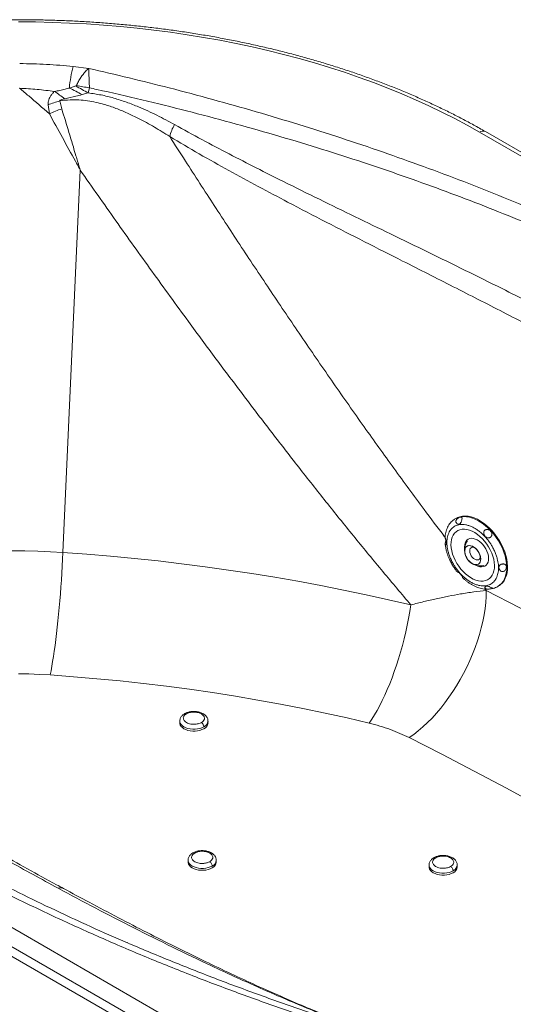
# Paper-space layout 'Isometrica' of a CAD drawing. Units: millimetres. Extents: x -187 to 1480, y -184 to 1087.
# Drawn here: x 379 to 799, y 250 to 1087 of the extents above; entities that cross this region are included whole.
import ezdxf

# ---------------------------------------------------------------- set-up
doc = ezdxf.new("R2010")
doc.units = ezdxf.units.MM

psp = doc.layouts.new('Isometrica')

# ---------------------------------------------------------------- linework, layer by layer
at = {"color": 7, "linetype": 'Continuous', "lineweight": 15}
for p, q in [((424.44, 1047.44), (437.63, 1045.9)), ((421.22, 1029.18), (426.54, 1030.92)), ((437.24, 1024.97), (432.06, 1023.57)), ((438.29, 1029.36), (437.24, 1024.97)), ((404.18, 1007.27), (403.01, 1014.98)), ((413.06, 1018.2), (414.63, 1011.55)), ((959.28, 885.85), (775.24, 992.11)), ((415.75, 634.14), (430.45, 959.3)), ((749.58, 662.78), (748.93, 662.34)), ((748.93, 662.34), (749.05, 662.42)), ((757.5, 638.78), (757.57, 637.7)), ((757.64, 636.17), (757.65, 635.71)), ((757.69, 634.3), (757.7, 633.84)), ((786.5, 605.67), (787.16, 606.1)), ((-14.69, 538.44), (522.68, 228.15)), ((515.61, 215.9), (-21.76, 526.19)), ((515.61, 207.74), (-21.76, 518.02)), ((515.16, 490.68), (515.16, 489.05)), ((539.16, 489.05), (539.16, 490.69)), ((522.22, 372.29), (522.22, 370.65)), ((546.22, 370.65), (546.22, 372.29)), ((727.28, 368.2), (727.28, 366.57)), ((751.28, 366.57), (751.28, 368.2))]:
    psp.add_line(p, q, dxfattribs=at)
at = {"color": 8, "linetype": 'Continuous', "lineweight": 15}
for p, q in [((956.35, 884.16), (770.24, 991.62)), ((775.04, 602.96), (775.99, 601.75))]:
    psp.add_line(p, q, dxfattribs=at)
at = {"color": 7, "linetype": 'Continuous', "lineweight": 15, "flags": 128}
for points in [[(770.24, 991.62), (759.83, 997.47), (749.17, 1003.16), (738.24, 1008.69), (727.07, 1014.06), (715.66, 1019.25), (704.02, 1024.27), (692.16, 1029.11), (680.08, 1033.77), (667.79, 1038.25), (655.3, 1042.54), (642.63, 1046.64), (629.77, 1050.55), (616.74, 1054.26), (603.54, 1057.77), (590.19, 1061.08), (576.7, 1064.19), (563.07, 1067.09), (549.31, 1069.79), (535.43, 1072.28), (521.45, 1074.55), (507.37, 1076.62), (493.2, 1078.47), (478.95, 1080.11), (464.63, 1081.53), (450.25, 1082.73), (435.82, 1083.72), (421.35, 1084.48), (406.85, 1085.03), (392.33, 1085.36), (377.81, 1085.47)], [(426.54, 1030.92), (427.9, 1030.17), (429.25, 1029.42), (430.6, 1028.68), (431.94, 1027.93), (433.28, 1027.19), (434.61, 1026.45), (435.93, 1025.71), (437.24, 1024.97)], [(427.13, 1031.27), (428.54, 1031.03), (429.95, 1030.78), (431.36, 1030.54), (432.76, 1030.3), (434.15, 1030.06), (435.54, 1029.83), (436.92, 1029.59), (438.29, 1029.36)], [(794.1, 622.42), (793.89, 625.38), (793.42, 628.44), (792.68, 631.56), (791.69, 634.72), (790.44, 637.86), (788.96, 640.98), (787.27, 644.02), (785.37, 646.96), (783.3, 649.77), (781.06, 652.42), (778.69, 654.87), (776.21, 657.11), (773.65, 659.11), (771.04, 660.85), (768.39, 662.31), (765.74, 663.47), (763.13, 664.33), (760.56, 664.86), (758.08, 665.08), (755.71, 664.97), (753.48, 664.54), (751.4, 663.78), (749.58, 662.78)], [(745.91, 640.5), (745.99, 642.88), (746.34, 645.11), (746.95, 647.14), (747.82, 648.95), (748.93, 650.51), (750.27, 651.79), (751.81, 652.79), (753.54, 653.48), (755.42, 653.85), (757.44, 653.9), (759.56, 653.63), (761.75, 653.05), (763.99, 652.15), (766.22, 650.96), (768.44, 649.49), (770.59, 647.76), (772.65, 645.8), (774.6, 643.64), (776.39, 641.3), (778.02, 638.83), (779.44, 636.25), (780.65, 633.61), (781.62, 630.95), (782.34, 628.29), (782.8, 625.69), (782.99, 623.18), (782.91, 620.79), (782.56, 618.57), (781.95, 616.54), (781.08, 614.73), (779.97, 613.17), (778.63, 611.89), (777.09, 610.89), (775.36, 610.2), (773.47, 609.83), (771.46, 609.78), (769.34, 610.05), (767.14, 610.63), (764.91, 611.53), (762.68, 612.72), (760.46, 614.19), (758.31, 615.92), (756.25, 617.88), (754.3, 620.04), (752.5, 622.38), (750.88, 624.85), (749.46, 627.43), (748.25, 630.07), (747.28, 632.73), (746.56, 635.39), (746.1, 637.99), (745.91, 640.5)], [(767.17, 623.22), (768.82, 622.46), (770.47, 621.98), (772.05, 621.84), (773.52, 622.03), (774.82, 622.54), (775.93, 623.37), (776.82, 624.48), (777.46, 625.86), (777.83, 627.46), (777.93, 629.23), (777.75, 631.14), (777.3, 633.13), (776.58, 635.14), (775.62, 637.11), (774.45, 639.01), (773.09, 640.77), (771.59, 642.34), (769.98, 643.68), (768.31, 644.77), (766.62, 645.55), (764.96, 646.03), (763.38, 646.17), (761.92, 645.99), (760.61, 645.47), (759.5, 644.65), (758.61, 643.53), (757.97, 642.15), (757.6, 640.55), (757.5, 638.78), (757.5, 638.78)], [(757.7, 633.84), (758.07, 632.24), (758.7, 630.61), (759.56, 629.04), (760.61, 627.58), (761.81, 626.28), (763.11, 625.21), (764.47, 624.39), (765.83, 623.87), (767.13, 623.67), (768.33, 623.79), (769.37, 624.22), (770.22, 624.96), (770.84, 625.97), (771.21, 627.21), (771.31, 628.63), (771.14, 630.18), (770.71, 631.8), (770.03, 633.42), (769.13, 634.97), (768.04, 636.4), (766.81, 637.65), (765.49, 638.68), (764.13, 639.43), (762.78, 639.88), (761.49, 640.01), (760.33, 639.82), (759.32, 639.32), (758.52, 638.52), (757.95, 637.46), (757.64, 636.17)], [(757.65, 635.71), (757.89, 637.07), (758.39, 638.21), (759.15, 639.09), (760.12, 639.68), (761.27, 639.94), (762.55, 639.87), (763.91, 639.46), (765.29, 638.75), (766.64, 637.75), (767.89, 636.5), (769.01, 635.07), (769.94, 633.5), (770.64, 631.87), (771.08, 630.23), (771.26, 628.66), (771.15, 627.22), (770.77, 625.97), (770.13, 624.96), (769.26, 624.23), (768.18, 623.82), (766.96, 623.74), (765.63, 623.99), (764.25, 624.56), (762.88, 625.43), (761.58, 626.57), (760.39, 627.92), (759.37, 629.43), (758.56, 631.05), (757.99, 632.69), (757.69, 634.3)], [(761.87, 635.26), (761.98, 636.43), (762.38, 637.39), (763.02, 638.09), (763.88, 638.48), (764.9, 638.53), (766.01, 638.24), (766.05, 638.22)], [(415.75, 634.14), (415.47, 628.34), (415.15, 622.48), (414.8, 616.58), (414.41, 610.66), (413.99, 604.74), (413.54, 598.85), (413.05, 593), (412.54, 587.22), (412, 581.53), (411.43, 575.94), (410.85, 570.47), (410.24, 565.15), (409.61, 560), (408.96, 555.02), (408.3, 550.25), (407.63, 545.69), (406.95, 541.36), (406.26, 537.28), (405.57, 533.46), (404.87, 529.92)], [(415.75, 634.14), (436.05, 632.65), (456.3, 630.94), (476.49, 629.02), (496.62, 626.88), (516.67, 624.53), (536.65, 621.96), (556.54, 619.19), (576.34, 616.2), (596.05, 613.01), (615.64, 609.61), (635.13, 605.99), (654.5, 602.18), (673.74, 598.16), (692.85, 593.93), (711.82, 589.5)], [(770.95, 630.83), (770.93, 630.41), (770.67, 629.34), (770.15, 628.5), (769.39, 627.95), (768.45, 627.74), (767.37, 627.86), (766.24, 628.31), (765.12, 629.06), (764.07, 630.08), (763.18, 631.28), (762.49, 632.6), (762.04, 633.96), (761.87, 635.26)], [(787.16, 606.1), (788.12, 606.8), (789.71, 608.31), (791.08, 610.1), (792.2, 612.14), (793.07, 614.42), (793.68, 616.91), (794.03, 619.59), (794.1, 622.42)], [(775.99, 601.75), (775.87, 596.74), (775.51, 591.59), (774.91, 586.32), (774.08, 580.94), (773.01, 575.49), (771.72, 569.97), (770.2, 564.4), (768.46, 558.82), (766.51, 553.23), (764.35, 547.66), (762, 542.14), (759.45, 536.66), (756.73, 531.27), (753.84, 525.98), (750.79, 520.8), (747.59, 515.76), (744.25, 510.88), (740.79, 506.17), (737.22, 501.64), (733.55, 497.33), (729.8, 493.24), (725.97, 489.38), (722.09, 485.78), (718.16, 482.44), (714.21, 479.37), (710.23, 476.6)], [(711.82, 589.5), (710.91, 583.8), (709.87, 578.04), (708.72, 572.26), (707.45, 566.48), (706.07, 560.7), (704.59, 554.97), (703.01, 549.29), (701.33, 543.68), (699.57, 538.17), (697.72, 532.77), (695.8, 527.51), (693.81, 522.4), (691.76, 517.46), (689.65, 512.7), (687.5, 508.15), (685.3, 503.82), (683.08, 499.73), (680.83, 495.88), (678.56, 492.3), (676.29, 488.99)], [(676.29, 488.99), (657.65, 493.34), (638.86, 497.46), (619.94, 501.38), (600.89, 505.08), (581.71, 508.56), (562.43, 511.82), (543.03, 514.86), (523.53, 517.69), (503.94, 520.28), (484.27, 522.66), (464.51, 524.81), (444.69, 526.74), (424.81, 528.44), (404.87, 529.92)], [(515.16, 489.05), (515.21, 488.45), (515.57, 487.26), (516.29, 486.12), (517.33, 485.08), (518.68, 484.15), (520.28, 483.38), (522.09, 482.77), (524.06, 482.36), (526.12, 482.15), (528.21, 482.15), (530.27, 482.36), (532.23, 482.77), (534.04, 483.38), (535.65, 484.15)], [(1051.98, 279.27), (1027.37, 295.38), (1002.47, 311.34), (977.29, 327.15), (951.81, 342.81), (926.06, 358.32), (900.03, 373.67), (873.72, 388.86), (847.14, 403.89), (820.29, 418.76), (793.17, 433.47), (765.78, 448.01), (738.14, 462.39), (710.23, 476.6)], [(522.22, 370.65), (522.27, 370.05), (522.63, 368.86), (523.35, 367.73), (524.39, 366.68), (525.74, 365.75), (527.34, 364.98), (529.15, 364.37), (531.12, 363.96), (533.18, 363.75), (535.27, 363.75), (537.33, 363.96), (539.29, 364.37), (541.1, 364.98), (542.71, 365.75)], [(727.28, 366.57), (727.33, 365.97), (727.69, 364.78), (728.41, 363.64), (729.45, 362.6), (730.8, 361.67), (732.4, 360.9), (734.21, 360.29), (736.18, 359.88), (738.24, 359.67), (740.33, 359.67), (742.39, 359.88), (744.35, 360.29), (746.16, 360.9), (747.77, 361.67)]]:
    psp.add_lwpolyline(points, dxfattribs=at)
at = {"color": 8, "linetype": 'Continuous', "lineweight": 15, "flags": 128}
for points in [[(749.05, 662.42), (750.02, 663), (752.07, 663.87), (754.3, 664.43), (756.67, 664.65), (759.16, 664.53), (761.74, 664.08), (764.39, 663.3), (767.07, 662.19), (769.77, 660.78), (772.44, 659.08), (775.05, 657.1), (777.59, 654.87), (780.02, 652.41), (782.32, 649.75), (784.45, 646.91), (786.4, 643.94), (788.15, 640.85), (789.67, 637.69), (790.96, 634.49), (791.98, 631.29), (792.75, 628.11), (793.23, 625), (793.44, 621.99)], [(372.57, 635.41), (383.39, 635.4), (394.2, 635.19), (404.99, 634.77), (415.75, 634.14)], [(793.44, 621.99), (793.37, 619.11), (793.01, 616.39), (792.38, 613.87), (791.48, 611.56), (790.32, 609.5), (788.91, 607.71), (787.27, 606.21), (786.5, 605.67)], [(775.99, 601.75), (804.68, 587.14), (833.1, 572.36), (849.77, 563.54)], [(404.87, 529.92), (395.86, 530.43), (386.81, 530.73), (377.76, 530.84)], [(515.16, 490.71), (515.21, 490.08), (515.57, 488.89), (516.29, 487.76), (517.33, 486.71), (518.68, 485.79), (520.28, 485.01), (522.09, 484.41), (524.06, 483.99), (526.12, 483.78), (528.21, 483.78), (530.27, 483.99), (532.23, 484.41), (534.04, 485.01), (535.65, 485.79)], [(522.22, 372.31), (522.27, 371.68), (522.63, 370.49), (523.35, 369.36), (524.39, 368.31), (525.74, 367.39), (527.34, 366.61), (529.15, 366.01), (531.12, 365.59), (533.18, 365.38), (535.27, 365.38), (537.33, 365.59), (539.29, 366.01), (541.1, 366.61), (542.71, 367.39)], [(727.28, 368.23), (727.33, 367.6), (727.69, 366.41), (728.41, 365.28), (729.45, 364.23), (730.8, 363.31), (732.4, 362.53), (734.21, 361.93), (736.18, 361.51), (738.24, 361.3), (740.33, 361.3), (742.39, 361.51), (744.35, 361.93), (746.16, 362.53), (747.77, 363.31)]]:
    psp.add_lwpolyline(points, dxfattribs=at)
at = {"color": 7, "linetype": 'Continuous', "lineweight": 15}
for centre, radius, start, end in [((514.13, 1022.21), 93.17, 164.29054, 175.71097), ((264.48, 820.29), 251.41, 52.60085, 55.0449), ((204.54, 597.59), 482.93, 61.89344, 63.34152), ((515.27, 682.45), 350.97, 106.93134, 108.6533), ((560.08, 641.81), 397.32, 111.47438, 113.10174), ((538.31, 980.61), 32.58, 147.63421, 166.9963), ((770.98, 636.17), 13.5, 144.39275, 194.3941), ((768.04, 635.24), 10.44, 174.90164, 187.71526), ((770.98, 636.17), 13.5, 232.68626, 282.92411), ((533.31, 489.54), 5.88, 293.46637, 355.2212), ((540.37, 371.14), 5.88, 293.46683, 355.22078), ((745.43, 367.06), 5.88, 293.46657, 355.22122)]:
    psp.add_arc(centre, radius, start, end, dxfattribs=at)
at = {"color": 8, "linetype": 'Continuous', "lineweight": 15}
for centre, radius, start, end in [((773.17, 987.53), 5.03, 65.71664, 125.61942), ((533.31, 491.18), 5.88, 293.46637, 355.2212), ((540.37, 372.78), 5.88, 293.46683, 355.22078), ((745.43, 368.69), 5.88, 293.46657, 355.22122), ((413.61, 343.16), 5.72, 63.14515, 110.6758)]:
    psp.add_arc(centre, radius, start, end, dxfattribs=at)
at = {"color": 7, "linetype": 'Continuous', "lineweight": 15}
for points, knots in [([(775.24, 992.11), (773.56, 993.07), (768.7, 995.86), (760.48, 1000.37), (750.52, 1005.6), (740.35, 1010.68), (729.97, 1015.61), (719.41, 1020.41), (708.65, 1025.05), (697.71, 1029.54), (686.59, 1033.88), (675.3, 1038.06), (663.84, 1042.08), (652.23, 1045.95), (640.47, 1049.65), (628.55, 1053.18), (616.5, 1056.56), (604.32, 1059.76), (592.01, 1062.79), (579.59, 1065.66), (567.05, 1068.35), (554.4, 1070.87), (541.66, 1073.21), (528.83, 1075.38), (515.91, 1077.37), (502.92, 1079.18), (489.86, 1080.81), (476.74, 1082.26), (463.56, 1083.53), (450.33, 1084.62), (437.07, 1085.53), (423.77, 1086.25), (410.44, 1086.79), (397.1, 1087.15), (383.75, 1087.32), (370.39, 1087.31), (357.04, 1087.12), (343.7, 1086.74), (330.38, 1086.18), (317.08, 1085.43), (303.82, 1084.51), (290.6, 1083.4), (277.43, 1082.11), (264.31, 1080.64), (251.26, 1078.99), (238.27, 1077.16), (225.36, 1075.15), (212.54, 1072.96), (199.81, 1070.6), (187.18, 1068.06), (174.65, 1065.35), (162.24, 1062.47), (149.94, 1059.42), (137.78, 1056.19), (125.74, 1052.8), (113.84, 1049.25), (102.09, 1045.53), (90.5, 1041.65), (79.06, 1037.61), (67.79, 1033.41), (56.69, 1029.05), (45.76, 1024.55), (35.03, 1019.89), (24.48, 1015.08), (14.13, 1010.13), (3.98, 1005.03), (-5.96, 999.79), (-15.69, 994.42), (-25.2, 988.9), (-34.48, 983.26), (-43.54, 977.49), (-52.36, 971.59), (-60.94, 965.56), (-69.27, 959.42), (-77.36, 953.16), (-85.19, 946.78), (-92.75, 940.3), (-100.06, 933.71), (-107.1, 927.01), (-113.86, 920.22), (-120.34, 913.33), (-126.55, 906.36), (-132.47, 899.29), (-138.1, 892.14), (-143.44, 884.92), (-148.48, 877.62), (-153.22, 870.25), (-157.67, 862.82), (-161.81, 855.32), (-165.64, 847.78), (-169.17, 840.18), (-172.38, 832.53), (-175.29, 824.85), (-177.88, 817.13), (-180.15, 809.38), (-182.12, 801.6), (-183.76, 793.79), (-185.1, 785.97), (-186.11, 778.14), (-186.76, 771.11), (-186.95, 766.7), (-187.02, 764.9)], [0, 0, 0, 0, 0.005383, 0.015594, 0.025804, 0.036014, 0.046223, 0.05643, 0.066637, 0.076843, 0.087048, 0.097251, 0.107454, 0.117655, 0.127855, 0.138055, 0.148253, 0.15845, 0.168647, 0.178842, 0.189036, 0.19923, 0.209423, 0.219615, 0.229807, 0.239998, 0.250188, 0.260378, 0.270567, 0.280756, 0.290945, 0.301133, 0.311321, 0.321509, 0.331697, 0.341885, 0.352073, 0.362261, 0.372449, 0.382638, 0.392826, 0.403015, 0.413204, 0.423394, 0.433584, 0.443774, 0.453966, 0.464158, 0.47435, 0.484543, 0.494738, 0.504933, 0.515129, 0.525325, 0.535523, 0.545722, 0.555922, 0.566124, 0.576326, 0.58653, 0.596734, 0.60694, 0.617148, 0.627356, 0.637565, 0.647776, 0.657987, 0.6682, 0.678413, 0.688627, 0.698842, 0.709056, 0.719271, 0.729485, 0.739699, 0.749912, 0.760122, 0.770331, 0.780537, 0.79074, 0.800939, 0.811133, 0.821322, 0.831505, 0.84168, 0.851848, 0.862007, 0.872156, 0.882296, 0.892424, 0.902542, 0.912648, 0.922742, 0.932824, 0.942896, 0.952956, 0.963007, 0.973048, 0.983082, 0.99311, 1, 1, 1, 1]), ([(378.89, 1049.96), (382.7, 1049.92), (390.3, 1049.85), (401.71, 1049.35), (413.11, 1048.58), (420.66, 1047.82), (424.44, 1047.44)], [0, 0, 0, 0, 0.248932, 0.497869, 0.748932, 1, 1, 1, 1]), ([(427.13, 1031.27), (427.69, 1032.45), (428.82, 1034.8), (430.79, 1038), (432.84, 1040.86), (435.11, 1043.57), (436.73, 1045.14), (437.63, 1045.9), (437.63, 1045.9)], [0, 0, 0, 0, 0.196273, 0.392652, 0.576579, 0.76052, 0.998302, 1, 1, 1, 1]), ([(437.63, 1045.9), (437.63, 1045.9), (437.65, 1044.98), (437.71, 1043.13), (437.83, 1040), (437.96, 1036.76), (438.12, 1033.19), (438.23, 1030.64), (438.29, 1029.36)], [0, 0, 0, 0, 0.001707, 0.2405965, 0.4245402, 0.6084596, 0.8042814, 1, 1, 1, 1]), ([(426.54, 1030.92), (426.63, 1030.95), (426.81, 1031.01), (427.03, 1031.12), (427.11, 1031.24), (427.13, 1031.27)], [0, 0, 0, 0, 0.41685, 0.83736, 1, 1, 1, 1]), ([(404.18, 1007.27), (398.33, 1012.34), (389.9, 1019.63), (381.44, 1026.83), (378.85, 1029.04)], [0, 0, 0, 0, 0.693944, 1, 1, 1, 1]), ([(408.52, 1026.35), (403.61, 1026.93), (393.76, 1028.11), (383.83, 1028.73), (378.85, 1029.04)], [0, 0, 0, 0, 0.499007, 1, 1, 1, 1]), ([(403.01, 1014.98), (403.04, 1016.04), (403.08, 1017.86), (404.03, 1020.27), (405.2, 1022.36), (406.7, 1024.42), (407.92, 1025.7), (408.52, 1026.35)], [0, 0, 0, 0, 0.241036, 0.413327, 0.589976, 0.793877, 1, 1, 1, 1]), ([(408.52, 1026.35), (410.06, 1026.58), (413.13, 1027.06), (417.32, 1028.13), (420.02, 1028.86), (421.22, 1029.18)], [0, 0, 0, 0, 0.356254, 0.714354, 1, 1, 1, 1]), ([(432.06, 1023.57), (430.27, 1023.11), (425.33, 1021.85), (420.35, 1020.73), (417.18, 1020.02)], [0, 0, 0, 0, 0.362926, 1, 1, 1, 1]), ([(437.24, 1024.97), (440.9, 1024.47), (448.24, 1023.46), (459.06, 1020.71), (469.72, 1017.27), (482.03, 1012.46), (495.84, 1006.16), (505.8, 1000.76), (510.79, 998.05)], [0, 0, 0, 0, 0.13948, 0.279024, 0.421474, 0.563954, 0.781609, 1, 1, 1, 1]), ([(417.18, 1020.02), (416.39, 1019.82), (415.22, 1019.53), (413.93, 1019.06), (413.36, 1018.78), (413.1, 1018.62), (412.99, 1018.51), (412.94, 1018.44), (412.92, 1018.38), (412.92, 1018.34), (412.94, 1018.29), (412.98, 1018.24), (413.03, 1018.22), (413.06, 1018.2)], [0, 0, 0, 0, 0.502852, 0.738025, 0.845884, 0.89601, 0.926542, 0.941096, 0.952739, 0.961255, 0.969787, 0.980942, 1, 1, 1, 1]), ([(506.56, 987.94), (502.25, 990.66), (493.62, 996.11), (481.54, 1002.7), (470.61, 1007.96), (460.91, 1011.98), (451.97, 1014.98), (443.87, 1017.08), (436.64, 1018.43), (429.25, 1019.17), (421.34, 1019.29), (415.95, 1018.58), (413.06, 1018.2)], [0, 0, 0, 0, 0.154075, 0.308123, 0.412546, 0.517022, 0.621352, 0.693705, 0.766042, 0.840073, 0.914082, 1, 1, 1, 1]), ([(430.45, 959.3), (430.41, 959.37), (430.15, 959.85), (428.76, 962.38), (420.03, 978.34), (411.55, 993.83), (404.18, 1007.27)], [0, 0, 0, 0, 0.004328, 0.029978, 0.15795, 1, 1, 1, 1]), ([(414.63, 1011.55), (416.71, 1004.82), (420.05, 994.02), (424.08, 980.67), (426.52, 972.53), (428.02, 967.51), (428.94, 964.41), (429.51, 962.48), (429.86, 961.28), (430.13, 960.38), (430.31, 959.77), (430.42, 959.38), (430.45, 959.3)], [0, 0, 0, 0, 0.388436, 0.622775, 0.766252, 0.854782, 0.909645, 0.94373, 0.964938, 0.978145, 0.995083, 1, 1, 1, 1]), ([(510.79, 998.05), (518.53, 993.78), (534.03, 985.22), (557.21, 973.02), (580.31, 961.18), (605.93, 948.33), (633.99, 934.48), (664.41, 919.66), (695.27, 904.71), (726.53, 889.54), (758.16, 874.08), (794.68, 855.99), (835.93, 835.17), (866.2, 819.2), (881.34, 811.22)], [0, 0, 0, 0, 0.060076, 0.120172, 0.180279, 0.24037, 0.321001, 0.401642, 0.482279, 0.56849, 0.654708, 0.740921, 0.870461, 1, 1, 1, 1]), ([(873.64, 794.6), (859.9, 801.97), (832.44, 816.69), (790.48, 838.47), (747.98, 860.18), (708.6, 880.11), (672.52, 898.37), (639.89, 915.02), (609.69, 930.68), (582.01, 945.32), (556.92, 958.94), (531.76, 973.03), (514.96, 982.97), (506.56, 987.94)], [0, 0, 0, 0, 0.1179701, 0.2359398, 0.3540366, 0.4721317, 0.5598506, 0.6475752, 0.7352872, 0.8014632, 0.8676632, 0.9338465, 1, 1, 1, 1]), ([(711.82, 589.5), (703.85, 598.92), (687.92, 617.76), (664.33, 646.45), (640.98, 675.4), (617.4, 705.22), (593.61, 735.85), (569.63, 767.28), (545.91, 798.87), (519.79, 834.21), (491.35, 873.33), (460.66, 916.23), (440.52, 944.94), (430.45, 959.3)], [0, 0, 0, 0, 0.0797318, 0.1594651, 0.2394043, 0.3193444, 0.4041921, 0.4890574, 0.5739272, 0.6587808, 0.7725143, 0.8862618, 1, 1, 1, 1]), ([(855.29, 173.86), (841.01, 177.19), (812.43, 183.85), (770.19, 194.69), (728.43, 206.13), (687.24, 218.24), (646.63, 230.98), (606.62, 244.36), (567.26, 258.35), (527.94, 273.19), (488.72, 288.9), (449.67, 305.51), (411.45, 322.75), (374.78, 340.27), (339.65, 358.02), (306.01, 375.95), (273.98, 393.96), (243.51, 411.99), (214.54, 430.01), (186.36, 448.43), (158.89, 467.32), (132.15, 486.65), (106.17, 506.44), (81.06, 526.59), (56.53, 547.36), (32.65, 568.74), (9.45, 590.74), (-12.74, 613.08), (-33.99, 635.83), (-54.28, 658.98), (-73.55, 682.52), (-91.82, 706.33), (-103.07, 722.43), (-108.7, 730.48)], [0, 0, 0, 0, 0.032958, 0.065928, 0.098898, 0.131856, 0.164814, 0.197784, 0.230754, 0.263712, 0.29829, 0.332881, 0.367473, 0.402051, 0.434698, 0.467351, 0.499999, 0.530355, 0.560721, 0.591086, 0.621442, 0.652102, 0.682771, 0.713441, 0.7441, 0.775905, 0.807721, 0.839537, 0.871342, 0.903501, 0.935671, 0.967841, 1, 1, 1, 1]), ([(749.09, 662.43), (749.02, 662.39), (748.26, 661.96), (747.04, 660.93), (745.47, 659.34), (744.15, 657.57), (743.03, 655.6), (742.12, 653.46), (741.45, 651.14), (741.04, 649.13), (740.94, 647.85), (740.91, 647.43)], [0, 0, 0, 0, 0.013855, 0.152613, 0.278472, 0.405741, 0.534891, 0.666071, 0.799078, 0.933427, 1, 1, 1, 1]), ([(752.82, 658.25), (752.49, 658.24), (751.83, 658.21), (750.89, 658.73), (750.28, 659.53), (750.05, 660.42), (750.18, 661.32), (750.58, 662.12), (751.19, 662.84), (752.02, 663.46), (753.02, 663.95), (754.02, 664.24), (754.82, 664.25), (755.25, 663.94), (755.39, 663.33), (755.33, 662.51), (755.13, 661.57), (754.89, 660.69), (754.58, 659.87), (754.18, 659.13), (753.63, 658.5), (753.11, 658.33), (752.82, 658.25)], [0, 0, 0, 0, 0.064027, 0.128208, 0.174568, 0.221204, 0.261415, 0.299188, 0.339112, 0.384341, 0.436987, 0.499999, 0.5629, 0.625915, 0.675582, 0.725543, 0.768128, 0.806243, 0.84484, 0.888008, 0.939264, 1, 1, 1, 1]), ([(742.51, 642.09), (742.51, 642.79), (742.51, 644.25), (742.75, 646.37), (743.21, 648.53), (743.97, 650.67), (745.08, 652.72), (746.43, 654.42), (747.97, 655.76), (749.63, 656.77), (751.51, 657.51), (753.66, 657.94), (756, 658.03), (758.52, 657.73), (761.17, 657.03), (763.9, 655.95), (766.64, 654.48), (769.31, 652.69), (771.88, 650.61), (774.27, 648.31), (776.48, 645.84), (778.44, 643.31), (780.18, 640.7), (781.81, 637.9), (783.28, 634.88), (784.5, 631.74), (785.37, 628.83), (785.95, 626.19), (786.29, 623.79), (786.36, 622.31), (786.39, 621.59)], [0, 0, 0, 0, 0.028255, 0.058385, 0.090349, 0.126376, 0.164562, 0.20484, 0.238229, 0.271612, 0.307836, 0.344055, 0.382451, 0.420842, 0.460268, 0.5, 0.539733, 0.579158, 0.617554, 0.655945, 0.692169, 0.728388, 0.761777, 0.79516, 0.835443, 0.87363, 0.909651, 0.941622, 0.971748, 1, 1, 1, 1]), ([(775.14, 647.82), (774.84, 648.2), (774.23, 648.95), (773.77, 650.22), (773.75, 651.41), (774.11, 652.36), (774.76, 653.07), (775.56, 653.49), (776.49, 653.67), (777.54, 653.55), (778.68, 653.08), (779.74, 652.22), (780.53, 651.06), (780.85, 649.83), (780.72, 648.65), (780.24, 647.67), (779.53, 646.95), (778.74, 646.54), (777.92, 646.38), (777.03, 646.49), (776.06, 646.94), (775.47, 647.51), (775.14, 647.82)], [0, 0, 0, 0, 0.064028, 0.128208, 0.174568, 0.221205, 0.261416, 0.299189, 0.339112, 0.384342, 0.436988, 0.5, 0.562901, 0.625915, 0.675582, 0.725544, 0.768128, 0.806244, 0.84484, 0.888008, 0.939264, 1, 1, 1, 1]), ([(740.89, 647.43), (740.89, 647.28), (740.89, 647), (741.07, 646.31), (741.35, 645.49), (741.69, 644.53), (742.04, 643.41), (742.11, 642.68), (742.14, 642.28)], [0, 0, 0, 0, 0.144902, 0.285463, 0.427803, 0.586998, 0.776019, 1, 1, 1, 1]), ([(742.14, 642.28), (742.12, 641.89), (742.08, 641.12), (741.69, 640.43), (741.32, 640.19), (741.08, 640.36), (741, 640.85), (741.06, 641.52), (741.21, 642.37), (741.42, 643.39), (741.59, 644.22), (741.61, 644.65), (741.62, 644.72)], [0, 0, 0, 0, 0.143162, 0.286667, 0.390321, 0.494599, 0.584508, 0.668966, 0.758233, 0.859362, 0.977077, 1, 1, 1, 1]), ([(741.04, 640.7), (741.17, 639.82), (741.43, 638.04), (742.07, 635.34), (742.89, 632.66), (743.85, 630.1), (744.86, 627.82), (745.85, 625.85), (747.02, 623.7), (747.95, 622.23), (748.55, 621.3)], [0, 0, 0, 0, 0.135513, 0.273513, 0.409215, 0.540637, 0.6616, 0.760112, 0.847366, 1, 1, 1, 1]), ([(742.51, 642.09), (742.44, 642.12), (742.31, 642.18), (742.2, 642.25), (742.14, 642.28)], [0, 0, 0, 0, 0.555258, 1, 1, 1, 1]), ([(786.39, 621.59), (786.39, 620.89), (786.39, 619.43), (786.15, 617.31), (785.68, 615.15), (784.93, 613.01), (783.82, 610.96), (782.46, 609.26), (780.93, 607.92), (779.27, 606.91), (777.39, 606.17), (775.24, 605.74), (772.9, 605.65), (770.37, 605.95), (767.73, 606.64), (765, 607.73), (762.26, 609.2), (759.59, 610.99), (757.02, 613.07), (754.63, 615.37), (752.42, 617.84), (750.46, 620.37), (748.71, 622.97), (747.09, 625.78), (745.62, 628.8), (744.4, 631.94), (743.53, 634.84), (742.95, 637.49), (742.61, 639.89), (742.54, 641.37), (742.51, 642.09)], [0, 0, 0, 0, 0.0282551, 0.0583846, 0.090349, 0.1263758, 0.1645624, 0.2048399, 0.238229, 0.2716124, 0.3078364, 0.344055, 0.3824514, 0.4208419, 0.4602674, 0.4999999, 0.5397324, 0.5791582, 0.6175544, 0.6559451, 0.6921692, 0.7283878, 0.7617766, 0.7951601, 0.8354425, 0.8736301, 0.909651, 0.9416218, 0.9717479, 1, 1, 1, 1]), ([(757.69, 634.3), (757.69, 634.55), (757.71, 635.03), (757.67, 635.49), (757.65, 635.71)], [0, 0, 0, 0, 0.5, 1, 1, 1, 1]), ([(748.55, 621.3), (749.17, 620.38), (749.99, 619.19), (750.89, 618.05), (751.1, 617.79)], [0, 0, 0, 0, 0.763953, 1, 1, 1, 1]), ([(786.79, 621.42), (786.71, 621.45), (786.57, 621.51), (786.45, 621.56), (786.39, 621.59)], [0, 0, 0, 0, 0.56479, 1, 1, 1, 1]), ([(786.79, 621.42), (786.81, 621.81), (786.87, 622.59), (787.44, 623.4), (788.27, 623.95), (789.21, 624.24), (790.16, 624.34), (791.03, 624.27), (791.8, 624.04), (792.46, 623.59), (792.97, 622.86), (793.05, 622.16), (793.1, 621.78)], [0, 0, 0, 0, 0.128055, 0.256418, 0.349136, 0.442409, 0.522833, 0.598378, 0.678227, 0.768684, 0.873977, 1, 1, 1, 1]), ([(793.1, 621.78), (793.07, 621.37), (793.02, 620.54), (792.47, 619.34), (791.65, 618.41), (790.68, 617.88), (789.67, 617.77), (788.79, 618.01), (788.03, 618.51), (787.39, 619.27), (786.91, 620.3), (786.83, 621.03), (786.79, 621.42)], [0, 0, 0, 0, 0.125801, 0.251831, 0.351166, 0.451088, 0.536258, 0.612488, 0.689682, 0.776017, 0.878529, 1, 1, 1, 1]), ([(793.44, 621.99), (793.38, 621.95), (793.27, 621.88), (793.15, 621.81), (793.1, 621.78)], [0, 0, 0, 0, 0.555206, 1, 1, 1, 1]), ([(751.11, 617.79), (751.12, 617.79), (751.13, 617.77), (751.46, 617.62), (752.04, 617.31), (752.88, 616.76), (753.83, 615.9), (754.71, 614.75), (755.36, 613.6), (755.83, 612.75), (756.1, 612.32), (756.19, 612.27), (756.2, 612.27)], [0, 0, 0, 0, 0.057045, 0.143823, 0.240879, 0.35612, 0.492675, 0.636633, 0.780933, 0.885165, 0.990022, 1, 1, 1, 1]), ([(756.2, 612.27), (756.76, 611.76), (757.95, 610.68), (759.87, 609.18), (761.94, 607.74), (764.09, 606.45), (766.3, 605.33), (768.55, 604.4), (770.83, 603.67), (773.11, 603.16), (775.3, 602.88), (776.71, 602.88), (777.37, 602.89)], [0, 0, 0, 0, 0.085869, 0.183856, 0.283963, 0.385699, 0.488697, 0.592647, 0.697215, 0.802096, 0.906981, 1, 1, 1, 1]), ([(780.8, 603.39), (780.46, 603.33), (779.78, 603.2), (778.51, 602.96), (777.26, 602.84), (776.21, 602.92), (775.43, 603.21), (774.97, 603.63), (774.79, 604.13), (774.89, 604.68), (775.32, 605.2), (776.09, 605.52), (777.13, 605.48), (778.23, 605.1), (779.31, 604.61), (780.24, 604.18), (780.99, 603.86), (781.5, 603.67), (781.8, 603.58), (781.8, 603.56), (781.8, 603.55)], [0, 0, 0, 0, 0.072598, 0.145328, 0.202652, 0.260316, 0.309465, 0.353458, 0.398005, 0.447827, 0.506985, 0.577084, 0.650983, 0.725058, 0.778566, 0.832392, 0.878803, 0.922399, 0.968477, 1, 1, 1, 1]), ([(781.82, 603.54), (781.82, 603.54), (781.84, 603.52), (781.56, 603.51), (781.07, 603.43), (780.8, 603.39)], [0, 0, 0, 0, 0.033759, 0.473587, 1, 1, 1, 1]), ([(781.8, 603.54), (781.84, 603.54), (782.58, 603.7), (783.94, 604.26), (785.45, 604.96), (786.23, 605.51), (786.43, 605.65)], [0, 0, 0, 0, 0.02253, 0.439688, 0.858175, 1, 1, 1, 1]), ([(711.82, 589.5), (715.51, 590.46), (722.89, 592.38), (733.62, 594.85), (744.05, 597.02), (754.74, 598.97), (765.56, 600.63), (772.51, 601.37), (775.99, 601.75)], [0, 0, 0, 0, 0.1538695, 0.3077435, 0.4649326, 0.622125, 0.8103703, 1, 1, 1, 1]), ([(519.3, 496.95), (518.96, 496.74), (518.23, 496.3), (517.26, 495.46), (516.41, 494.48), (515.74, 493.38), (515.32, 492.19), (515.15, 491.28), (515.17, 490.79), (515.18, 490.72)], [0, 0, 0, 0, 0.144888, 0.311388, 0.478206, 0.643609, 0.807315, 0.97087, 1, 1, 1, 1]), ([(533.53, 489.46), (532.87, 489.14), (531.4, 488.42), (528.88, 487.96), (526.49, 487.91), (524.48, 488.12), (522.49, 488.63), (520.73, 489.42), (519.36, 490.44), (518.48, 491.59), (518.11, 492.75), (518.21, 494.13), (519, 495.58), (520.25, 496.43), (520.8, 496.81)], [0, 0, 0, 0, 0.090318, 0.204563, 0.27142, 0.343936, 0.420786, 0.5, 0.579215, 0.656064, 0.72858, 0.795437, 0.909682, 1, 1, 1, 1]), ([(527.16, 498.88), (526.51, 498.86), (525.59, 498.84), (524.27, 498.66), (523.15, 498.45), (521.88, 498.11), (520.63, 497.64), (519.76, 497.25), (519.35, 496.98), (519.3, 496.95)], [0, 0, 0, 0, 0.227955, 0.321375, 0.47546, 0.634128, 0.80335, 0.978944, 1, 1, 1, 1]), ([(520.8, 496.81), (521.45, 497.13), (522.93, 497.85), (525.44, 498.31), (527.83, 498.36), (529.85, 498.15), (531.83, 497.64), (533.59, 496.85), (534.96, 495.83), (535.84, 494.68), (536.21, 493.52), (536.12, 492.14), (535.33, 490.69), (534.08, 489.84), (533.53, 489.46)], [0, 0, 0, 0, 0.090319, 0.204563, 0.27142, 0.343936, 0.420785, 0.5, 0.579214, 0.656064, 0.72858, 0.795437, 0.909681, 1, 1, 1, 1]), ([(539.13, 490.62), (539.14, 490.83), (539.17, 491.47), (538.91, 492.54), (538.38, 493.77), (537.58, 494.92), (536.55, 495.95), (535.32, 496.82), (533.98, 497.53), (532.56, 498.07), (531.22, 498.44), (529.98, 498.68), (528.67, 498.84), (527.72, 498.87), (527.16, 498.88)], [0, 0, 0, 0, 0.041537, 0.129932, 0.220337, 0.313963, 0.41051, 0.507685, 0.602335, 0.691451, 0.778989, 0.842679, 0.906603, 1, 1, 1, 1]), ([(533.53, 489.46), (533.83, 489.24), (534.45, 488.79), (535.16, 487.72), (535.58, 486.66), (535.62, 486.07), (535.65, 485.79)], [0, 0, 0, 0, 0.270263, 0.56243, 0.789738, 1, 1, 1, 1]), ([(710.23, 476.6), (707.69, 477.83), (702.6, 480.29), (694.33, 483.59), (685.61, 486.58), (679.4, 488.19), (676.29, 488.99)], [0, 0, 0, 0, 0.246885, 0.493748, 0.746908, 1, 1, 1, 1]), ([(411.59, 348.51), (397.34, 356.26), (368.85, 371.77), (327.05, 395.56), (285.91, 419.66), (259.14, 436.06), (245.75, 444.26)], [0, 0, 0, 0, 0.249826, 0.499652, 0.749826, 1, 1, 1, 1]), ([(416.2, 348.27), (414.2, 349.34), (403.9, 354.89), (385.5, 365.07), (361.01, 378.8), (336.75, 392.65), (312.8, 406.55), (289.18, 420.5), (268.57, 432.85), (255.9, 440.64), (250.93, 443.7)], [0, 0, 0, 0, 0.035071, 0.180638, 0.326571, 0.472521, 0.618101, 0.76226, 0.906574, 1, 1, 1, 1]), ([(526.36, 378.55), (526.02, 378.35), (525.29, 377.9), (524.32, 377.06), (523.47, 376.08), (522.8, 374.98), (522.38, 373.79), (522.21, 372.88), (522.23, 372.39), (522.24, 372.32)], [0, 0, 0, 0, 0.144889, 0.311389, 0.478207, 0.643609, 0.807315, 0.970871, 1, 1, 1, 1]), ([(540.59, 371.06), (539.93, 370.74), (538.46, 370.02), (535.94, 369.57), (533.55, 369.51), (531.54, 369.73), (529.55, 370.23), (527.79, 371.02), (526.42, 372.04), (525.54, 373.19), (525.17, 374.35), (525.27, 375.73), (526.06, 377.18), (527.31, 378.03), (527.86, 378.41)], [0, 0, 0, 0, 0.090319, 0.204563, 0.27142, 0.343936, 0.420785, 0.5, 0.579215, 0.656064, 0.72858, 0.795437, 0.909681, 1, 1, 1, 1]), ([(534.22, 380.48), (533.57, 380.46), (532.65, 380.44), (531.33, 380.26), (530.21, 380.05), (528.94, 379.71), (527.69, 379.24), (526.82, 378.85), (526.41, 378.58), (526.36, 378.55)], [0, 0, 0, 0, 0.227954, 0.321375, 0.475458, 0.634126, 0.803349, 0.978943, 1, 1, 1, 1]), ([(527.86, 378.41), (528.51, 378.73), (529.99, 379.45), (532.5, 379.91), (534.89, 379.96), (536.91, 379.75), (538.89, 379.24), (540.65, 378.45), (542.02, 377.43), (542.9, 376.29), (543.27, 375.12), (543.18, 373.74), (542.39, 372.29), (541.14, 371.44), (540.59, 371.06)], [0, 0, 0, 0, 0.090318, 0.204563, 0.27142, 0.343936, 0.420785, 0.5, 0.579215, 0.656064, 0.72858, 0.795437, 0.909682, 1, 1, 1, 1]), ([(546.19, 372.23), (546.2, 372.43), (546.23, 373.07), (545.97, 374.14), (545.44, 375.37), (544.64, 376.52), (543.61, 377.55), (542.38, 378.42), (541.04, 379.13), (539.62, 379.68), (538.28, 380.04), (537.04, 380.28), (535.73, 380.45), (534.78, 380.47), (534.22, 380.48)], [0, 0, 0, 0, 0.0415366, 0.1299309, 0.2203368, 0.313962, 0.4105095, 0.5076844, 0.6023359, 0.69145, 0.7789882, 0.8426777, 0.9066033, 1, 1, 1, 1]), ([(540.59, 371.06), (540.89, 370.85), (541.51, 370.39), (542.22, 369.32), (542.64, 368.26), (542.68, 367.67), (542.71, 367.39)], [0, 0, 0, 0, 0.270264, 0.562426, 0.789737, 1, 1, 1, 1]), ([(731.42, 374.47), (731.08, 374.26), (730.35, 373.82), (729.38, 372.98), (728.53, 372), (727.86, 370.9), (727.44, 369.71), (727.27, 368.8), (727.29, 368.31), (727.3, 368.23)], [0, 0, 0, 0, 0.144888, 0.311388, 0.478206, 0.64361, 0.807315, 0.97087, 1, 1, 1, 1]), ([(745.65, 366.98), (744.99, 366.66), (743.52, 365.94), (741.01, 365.48), (738.62, 365.43), (736.6, 365.64), (734.62, 366.15), (732.85, 366.94), (731.48, 367.96), (730.61, 369.1), (730.23, 370.27), (730.33, 371.65), (731.12, 373.1), (732.37, 373.95), (732.92, 374.33)], [0, 0, 0, 0, 0.090318, 0.204563, 0.27142, 0.343936, 0.420785, 0.5, 0.579214, 0.656064, 0.72858, 0.795437, 0.909682, 1, 1, 1, 1]), ([(739.28, 376.4), (738.63, 376.38), (737.72, 376.36), (736.39, 376.18), (735.27, 375.97), (734, 375.63), (732.75, 375.16), (731.88, 374.77), (731.47, 374.5), (731.42, 374.47)], [0, 0, 0, 0, 0.227955, 0.321376, 0.475461, 0.634127, 0.80335, 0.978944, 1, 1, 1, 1]), ([(732.92, 374.33), (733.57, 374.65), (735.05, 375.37), (737.56, 375.82), (739.95, 375.88), (741.97, 375.66), (743.95, 375.16), (745.71, 374.37), (747.08, 373.35), (747.96, 372.2), (748.33, 371.04), (748.24, 369.66), (747.45, 368.21), (746.2, 367.36), (745.65, 366.98)], [0, 0, 0, 0, 0.0903187, 0.2045632, 0.2714199, 0.3439363, 0.4207856, 0.5000001, 0.5792146, 0.6560639, 0.7285798, 0.7954369, 0.9096813, 1, 1, 1, 1]), ([(751.25, 368.14), (751.26, 368.35), (751.29, 368.99), (751.03, 370.06), (750.51, 371.29), (749.7, 372.44), (748.67, 373.46), (747.45, 374.34), (746.1, 375.05), (744.68, 375.59), (743.35, 375.96), (742.1, 376.2), (740.79, 376.36), (739.84, 376.39), (739.28, 376.4)], [0, 0, 0, 0, 0.041538, 0.129932, 0.220337, 0.313963, 0.41051, 0.507686, 0.602336, 0.69145, 0.778989, 0.842678, 0.906604, 1, 1, 1, 1]), ([(745.65, 366.98), (745.95, 366.76), (746.57, 366.31), (747.28, 365.24), (747.7, 364.18), (747.74, 363.59), (747.77, 363.31)], [0, 0, 0, 0, 0.270262, 0.562428, 0.789737, 1, 1, 1, 1]), ([(669.31, 228.55), (665.1, 230.15), (654.76, 234.11), (637.9, 240.9), (618.49, 248.98), (598.24, 257.75), (577.35, 267.1), (555.82, 277.07), (533.6, 287.69), (510.65, 298.97), (486.97, 310.91), (462.65, 323.48), (438.94, 335.98), (423.46, 344.33), (416.19, 348.26)], [0, 0, 0, 0, 0.048108, 0.118469, 0.193999, 0.272515, 0.353752, 0.438, 0.525533, 0.616587, 0.711274, 0.80945, 0.910529, 1, 1, 1, 1]), ([(408.14, 330.28), (415.92, 326.62), (433.86, 318.19), (454.7, 308.85), (467.89, 303.27), (470.5, 302.16)], [0, 0, 0, 0, 0.3803, 0.877543, 1, 1, 1, 1]), ([(854.9, 178.17), (849.75, 179.35), (837.43, 182.19), (818.11, 186.87), (796.93, 192.17), (775.91, 197.63), (755.06, 203.24), (734.4, 209), (713.87, 214.93), (693.45, 221.03), (673.13, 227.3), (652.97, 233.72), (632.97, 240.3), (613.13, 247.04), (593.45, 253.93), (573.93, 260.98), (554.56, 268.19), (535.34, 275.55), (516.3, 283.07), (497.45, 290.74), (482.13, 297.11), (473.16, 300.99), (470.33, 302.21)], [0, 0, 0, 0, 0.037663, 0.089937, 0.142177, 0.194343, 0.246397, 0.298303, 0.35006, 0.402249, 0.454385, 0.506492, 0.558586, 0.610682, 0.66279, 0.714925, 0.7671, 0.819332, 0.871636, 0.923818, 0.976034, 1, 1, 1, 1])]:
    psp.add_open_spline(points, degree=3, knots=knots, dxfattribs=at)
at = {"color": 8, "linetype": 'Continuous', "lineweight": 15}
for points, knots in [([(437.63, 1045.9), (449.12, 1043.24), (472.11, 1037.9), (507.35, 1029.07), (543.4, 1019.49), (580.18, 1009.08), (616.53, 998.17), (652.4, 986.77), (687.79, 974.87), (722.67, 962.48), (757.03, 949.61), (790.86, 936.27), (824.11, 922.47), (857.46, 907.94), (890.77, 892.6), (916.54, 880.28), (930.74, 873.02), (934.09, 871.31)], [0, 0, 0, 0, 0.063606, 0.127211, 0.197295, 0.267409, 0.337534, 0.407648, 0.477732, 0.547815, 0.617929, 0.688052, 0.758165, 0.828249, 0.902594, 0.976975, 1, 1, 1, 1]), ([(921.2, 863.87), (911.5, 868.62), (891.84, 878.25), (861.48, 892.22), (830.33, 905.91), (798.63, 919.14), (766.39, 931.91), (733.63, 944.24), (700.36, 956.1), (666.62, 967.49), (631.76, 978.61), (595.76, 989.44), (558.6, 999.93), (520.99, 1009.87), (482.96, 1019.26), (455.3, 1025.62), (440.35, 1028.9), (438.29, 1029.36)], [0, 0, 0, 0, 0.067491, 0.136777, 0.206052, 0.275299, 0.344544, 0.413818, 0.483101, 0.552375, 0.62162, 0.694922, 0.768258, 0.841605, 0.914941, 0.988243, 1, 1, 1, 1]), ([(506.56, 987.94), (511.02, 980.99), (523.6, 961.37), (544.48, 929.13), (569.3, 891.27), (594.45, 853.49), (619.92, 815.8), (645.76, 778.26), (671.56, 741.53), (697.3, 705.64), (720.21, 674.54), (734.78, 655.03), (740.79, 647.19), (740.91, 647.03)], [0, 0, 0, 0, 0.0601617, 0.169769, 0.2793829, 0.388987, 0.4989525, 0.608929, 0.7188882, 0.8236437, 0.9283965, 0.9984795, 1, 1, 1, 1]), ([(-91.27, 723.62), (-90.46, 722.44), (-84.76, 714.19), (-73.79, 698.96), (-57.74, 678.06), (-40.8, 657.35), (-22.99, 636.86), (-3.38, 615.57), (18.16, 593.56), (41.78, 570.9), (66.48, 548.6), (92.25, 526.68), (119.07, 505.17), (146.91, 484.06), (175.77, 463.38), (204.03, 444.22), (231.5, 426.51), (258.03, 410.19), (285.21, 394.2), (313.03, 378.57), (341.57, 363.25), (370.88, 348.27), (393.12, 337.26), (405.74, 331.4), (408.14, 330.28)], [0, 0, 0, 0, 0.007767, 0.054416, 0.101078, 0.14774, 0.194509, 0.241277, 0.295045, 0.348833, 0.402621, 0.456388, 0.510157, 0.563947, 0.617736, 0.671505, 0.716736, 0.761984, 0.807239, 0.852488, 0.897719, 0.943465, 0.98923, 1, 1, 1, 1]), ([(519.33, 496.92), (519.37, 496.96), (519.55, 497.15), (520.09, 497.13), (520.57, 496.91), (520.8, 496.81)], [0, 0, 0, 0, 0.123842, 0.57899, 1, 1, 1, 1]), ([(526.39, 378.52), (526.43, 378.56), (526.61, 378.75), (527.15, 378.73), (527.63, 378.51), (527.86, 378.41)], [0, 0, 0, 0, 0.123848, 0.578993, 1, 1, 1, 1]), ([(731.45, 374.43), (731.49, 374.48), (731.68, 374.67), (732.21, 374.65), (732.69, 374.43), (732.92, 374.33)], [0, 0, 0, 0, 0.123848, 0.578987, 1, 1, 1, 1]), ([(666.23, 229.53), (664.43, 230.2), (649.16, 235.86), (620.71, 247.42), (581.08, 264.46), (543.8, 281.58), (508.79, 298.38), (475.99, 314.74), (443.54, 331.44), (422.24, 342.82), (411.59, 348.51)], [0, 0, 0, 0, 0.0203394, 0.1725835, 0.3248508, 0.4771063, 0.6077785, 0.7384511, 0.8692255, 1, 1, 1, 1])]:
    psp.add_open_spline(points, degree=3, knots=knots, dxfattribs=at)

doc.saveas('drawing.dxf')
